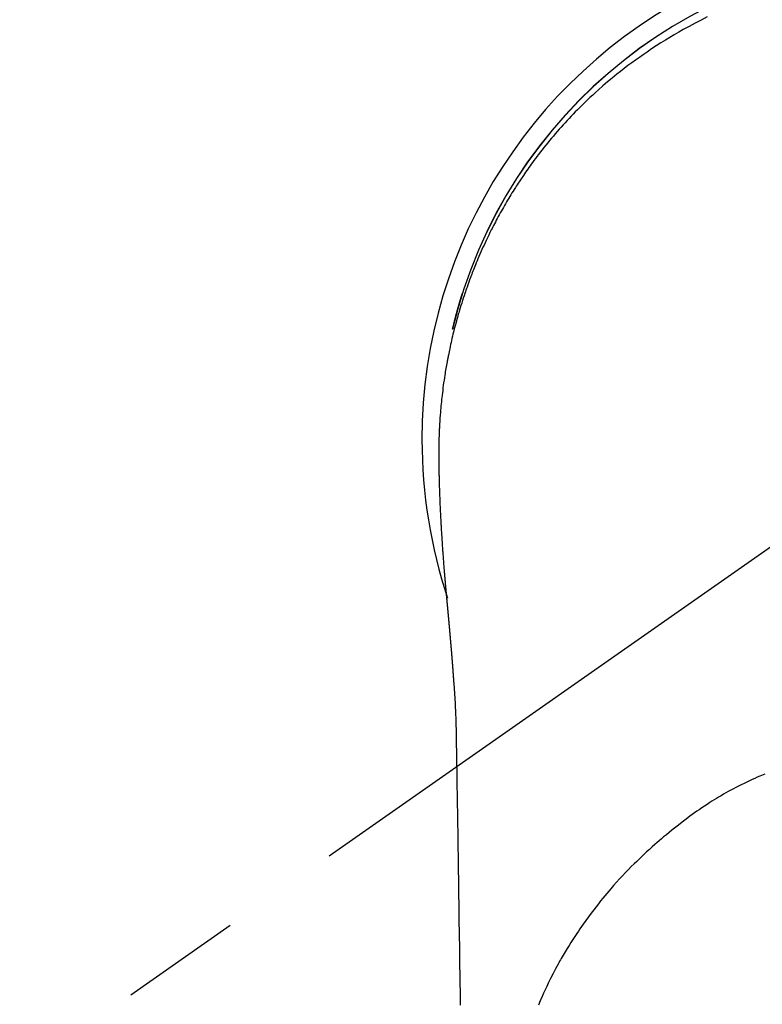
# Model space of a CAD drawing. Extents: x 28111 to 54233, y -21830 to -13430.
# Drawn here: x 43461 to 43500, y -14777 to -14727 of the extents above; entities that cross this region are included whole.
import ezdxf

# ---------------------------------------------------------------- set-up
doc = ezdxf.new("R2010")
doc.units = 0
doc.header["$LTSCALE"] = 50
doc.header["$MEASUREMENT"] = 0
doc.linetypes.add('CENTER2', pattern=[1.125, 0.75, -0.125, 0.125, -0.125])
doc.layers.get('0').update_dxf_attribs({"linetype": 'CONTINUOUS'})
doc.layers.add('150-機器', color=8, linetype='CONTINUOUS')
doc.layers.add('160-文字', color=254, linetype='CONTINUOUS')
doc.styles.add('KH001', font='txt')
doc.dimstyles.new('KH1xx030', dxfattribs={"dimscale": 30, "dimtxt": 2, "dimasz": 0.6, "dimexe": 0.3, "dimexo": 1.2, "dimgap": 0.5, "dimtad": 3, "dimdec": 1, "dimdsep": 46, "dimlunit": 6, "dimtxsty": 'KH001', "dimblk": 'DOT', "dimcen": 1, "dimdle": 1, "dimclrd": 256, "dimclre": 256, "dimclrt": 256, "dimadec": 0, "dimazin": 0, "dimtfac": 1, "dimtdec": 1, "dimtix": 1, "dimtmove": 2, "dimatfit": 3, "dimldrblk": 'CLOSEDBLANK', "dimfxl": 1, "dimtolj": 1, "dimtzin": 0, "dimlwd": -1, "dimlwe": -1, "dimarcsym": 0})

# ---------------------------------------------------------------- blocks, each defined once
blk = doc.blocks.new('_ClosedBlank')
at = {"color": 0, "linetype": 'ByBlock', "lineweight": -2}
for p, q in [((-1, 0.1667), (0, 0)), ((-1, 0.1667), (-1, -0.1667)), ((0, 0), (-1, -0.1667))]:
    blk.add_line(p, q, dxfattribs=at)
blk = doc.blocks.new('_Dot')
at = {"color": 0, "linetype": 'ByBlock', "lineweight": -2}
blk.add_line((-0.5, 0), (-1, 0), dxfattribs=at)
at = {"color": 0, "linetype": 'ByBlock', "const_width": 0.5}
blk.add_lwpolyline([(-0.25, 0, 1), (0.25, 0, 1)], format="xyb", close=True, dxfattribs=at)

msp = doc.modelspace()

# ---------------------------------------------------------------- linework, layer by layer
at = {"layer": '150-機器', "color": 13, "linetype": 'CENTER2'}
msp.add_line((43508.105, -14748.223), (43264.087, -14919.087), dxfattribs=at)
at = {"layer": '150-機器', "color": 13, "linetype": 'Continuous'}
for points in [[(43496.907, -14726.398), (43496.592, -14726.556), (43496.28, -14726.717), (43495.969, -14726.883), (43495.661, -14727.053), (43495.432, -14727.183), (43495.205, -14727.316), (43494.979, -14727.451), (43494.754, -14727.588), (43494.512, -14727.739), (43494.272, -14727.893), (43494.033, -14728.049), (43493.796, -14728.209), (43493.597, -14728.345), (43493.4, -14728.484), (43493.204, -14728.625), (43493.008, -14728.767), (43492.813, -14728.912), (43492.619, -14729.059), (43492.427, -14729.208), (43492.237, -14729.359), (43491.996, -14729.555), (43491.758, -14729.754), (43491.522, -14729.956), (43491.289, -14730.161), (43491.141, -14730.294), (43490.995, -14730.428), (43490.849, -14730.563), (43490.705, -14730.699), (43490.578, -14730.821), (43490.451, -14730.944), (43490.326, -14731.067), (43490.202, -14731.192), (43490.094, -14731.302), (43489.987, -14731.412), (43489.881, -14731.523), (43489.775, -14731.634), (43489.671, -14731.746), (43489.567, -14731.859), (43489.464, -14731.972), (43489.362, -14732.086), (43489.26, -14732.2), (43489.159, -14732.315), (43489.059, -14732.431), (43488.959, -14732.547), (43488.861, -14732.664), (43488.763, -14732.781), (43488.666, -14732.899), (43488.57, -14733.018), (43488.475, -14733.137), (43488.38, -14733.257), (43488.286, -14733.377), (43488.193, -14733.498), (43488.114, -14733.601), (43488.035, -14733.706), (43487.957, -14733.81), (43487.88, -14733.915), (43487.819, -14733.999), (43487.759, -14734.083), (43487.698, -14734.167), (43487.639, -14734.252), (43487.524, -14734.417), (43487.41, -14734.582), (43487.298, -14734.749), (43487.187, -14734.916), (43487.139, -14734.988), (43487.092, -14735.061), (43487.044, -14735.134), (43486.997, -14735.207), (43486.939, -14735.299), (43486.882, -14735.39), (43486.824, -14735.483), (43486.768, -14735.575), (43486.711, -14735.668), (43486.655, -14735.761), (43486.6, -14735.854), (43486.545, -14735.947), (43486.49, -14736.041), (43486.435, -14736.134), (43486.381, -14736.228), (43486.328, -14736.323), (43486.274, -14736.417), (43486.221, -14736.512), (43486.169, -14736.607), (43486.117, -14736.702), (43486.065, -14736.797), (43486.014, -14736.893), (43485.964, -14736.989), (43485.914, -14737.084), (43485.874, -14737.161), (43485.834, -14737.239), (43485.795, -14737.316), (43485.756, -14737.393), (43485.688, -14737.529), (43485.621, -14737.665), (43485.555, -14737.802), (43485.489, -14737.939), (43485.434, -14738.056), (43485.379, -14738.175), (43485.325, -14738.293), (43485.272, -14738.411), (43485.219, -14738.53), (43485.167, -14738.649), (43485.115, -14738.769), (43485.065, -14738.888), (43485.023, -14738.988), (43484.981, -14739.089), (43484.94, -14739.189), (43484.899, -14739.29), (43484.867, -14739.37), (43484.835, -14739.451), (43484.803, -14739.531), (43484.772, -14739.612), (43484.748, -14739.673), (43484.725, -14739.734), (43484.702, -14739.795), (43484.679, -14739.856), (43484.633, -14739.978), (43484.589, -14740.1), (43484.545, -14740.223), (43484.501, -14740.345), (43484.472, -14740.427), (43484.444, -14740.509), (43484.415, -14740.591), (43484.387, -14740.673), (43484.346, -14740.797), (43484.306, -14740.921), (43484.266, -14741.045), (43484.227, -14741.169), (43484.188, -14741.294), (43484.15, -14741.418), (43484.112, -14741.543), (43484.075, -14741.668), (43484.051, -14741.751), (43484.027, -14741.835), (43484.003, -14741.919), (43483.979, -14742.003), (43483.934, -14742.171), (43483.889, -14742.339), (43483.845, -14742.507), (43483.803, -14742.676), (43483.777, -14742.782), (43483.751, -14742.888), (43483.726, -14742.994), (43483.702, -14743.1), (43483.677, -14743.206), (43483.654, -14743.313), (43483.63, -14743.419), (43483.607, -14743.526), (43483.59, -14743.611), (43483.572, -14743.697), (43483.555, -14743.782), (43483.538, -14743.868), (43483.529, -14743.911), (43483.52, -14743.953), (43483.512, -14743.996), (43483.504, -14744.039), (43483.496, -14744.081), (43483.488, -14744.124), (43483.48, -14744.167), (43483.472, -14744.21), (43483.456, -14744.296), (43483.441, -14744.382), (43483.426, -14744.468), (43483.411, -14744.554), (43483.396, -14744.64), (43483.382, -14744.727), (43483.368, -14744.813), (43483.354, -14744.899), (43483.334, -14745.029), (43483.315, -14745.159), (43483.296, -14745.289), (43483.278, -14745.419), (43483.261, -14745.549), (43483.245, -14745.68), (43483.229, -14745.81), (43483.213, -14745.94), (43483.201, -14746.05), (43483.189, -14746.159), (43483.178, -14746.268), (43483.167, -14746.377), (43483.156, -14746.486), (43483.146, -14746.595), (43483.137, -14746.705), (43483.128, -14746.814), (43483.116, -14746.967), (43483.105, -14747.121), (43483.094, -14747.274), (43483.085, -14747.428), (43483.081, -14747.493), (43483.077, -14747.559), (43483.074, -14747.625), (43483.071, -14747.691), (43483.067, -14747.779), (43483.064, -14747.867), (43483.061, -14747.955), (43483.057, -14748.043), (43483.052, -14748.131), (43483.047, -14748.22), (43483.043, -14748.308), (43483.04, -14748.397), (43483.039, -14748.466), (43483.039, -14748.535), (43483.039, -14748.603), (43483.04, -14748.672), (43483.041, -14748.78), (43483.041, -14748.888), (43483.041, -14748.995), (43483.042, -14749.103), (43483.043, -14749.181), (43483.043, -14749.259), (43483.044, -14749.337), (43483.045, -14749.415), (43483.046, -14749.469), (43483.046, -14749.523), (43483.047, -14749.577), (43483.048, -14749.631), (43483.049, -14749.715), (43483.051, -14749.799), (43483.052, -14749.883), (43483.054, -14749.967), (43483.055, -14750.033), (43483.056, -14750.099), (43483.057, -14750.166), (43483.059, -14750.232), (43483.061, -14750.31), (43483.063, -14750.388), (43483.066, -14750.466), (43483.068, -14750.544), (43483.07, -14750.614), (43483.072, -14750.684), (43483.074, -14750.754), (43483.076, -14750.824), (43483.079, -14750.904), (43483.082, -14750.985), (43483.085, -14751.066), (43483.088, -14751.147), (43483.09, -14751.212), (43483.093, -14751.277), (43483.095, -14751.343), (43483.098, -14751.408), (43483.1, -14751.474), (43483.103, -14751.539), (43483.106, -14751.605), (43483.109, -14751.67), (43483.112, -14751.742), (43483.116, -14751.814), (43483.119, -14751.886), (43483.123, -14751.959), (43483.125, -14752.013), (43483.128, -14752.068), (43483.131, -14752.122), (43483.134, -14752.177), (43483.138, -14752.269), (43483.143, -14752.361), (43483.148, -14752.454), (43483.153, -14752.546), (43483.156, -14752.602), (43483.159, -14752.657), (43483.162, -14752.713), (43483.166, -14752.768), (43483.17, -14752.841), (43483.174, -14752.913), (43483.178, -14752.986), (43483.183, -14753.059), (43483.188, -14753.146), (43483.193, -14753.233), (43483.199, -14753.32), (43483.204, -14753.407), (43483.211, -14753.506), (43483.218, -14753.605), (43483.224, -14753.704), (43483.231, -14753.803), (43483.235, -14753.858), (43483.239, -14753.913), (43483.243, -14753.968), (43483.247, -14754.023), (43483.253, -14754.097), (43483.258, -14754.171), (43483.263, -14754.245), (43483.268, -14754.319), (43483.275, -14754.404), (43483.281, -14754.489), (43483.288, -14754.574), (43483.294, -14754.658), (43483.302, -14754.76), (43483.311, -14754.861), (43483.319, -14754.963), (43483.327, -14755.064)], [(43483.758, -14742.515), (43483.76, -14742.507), (43483.761, -14742.504), (43483.762, -14742.5), (43483.763, -14742.496), (43483.764, -14742.493), (43483.764, -14742.489), (43483.765, -14742.485), (43483.766, -14742.482), (43483.767, -14742.478), (43483.768, -14742.474), (43483.769, -14742.471), (43483.769, -14742.467), (43483.77, -14742.464), (43483.771, -14742.46), (43483.772, -14742.456), (43483.773, -14742.453), (43483.774, -14742.449), (43483.775, -14742.445), (43483.775, -14742.442), (43483.776, -14742.438), (43483.777, -14742.435), (43483.778, -14742.431), (43483.779, -14742.427), (43483.78, -14742.424), (43483.781, -14742.42), (43483.782, -14742.416), (43483.782, -14742.413), (43483.783, -14742.409), (43483.784, -14742.405), (43483.785, -14742.402), (43483.786, -14742.398), (43483.787, -14742.395), (43483.788, -14742.391), (43483.788, -14742.387), (43483.789, -14742.384), (43483.79, -14742.38), (43483.791, -14742.376), (43483.792, -14742.373), (43483.793, -14742.369), (43483.794, -14742.365), (43483.795, -14742.362), (43483.795, -14742.358), (43483.796, -14742.355), (43483.797, -14742.351), (43483.798, -14742.347), (43483.799, -14742.344), (43483.8, -14742.34), (43483.801, -14742.336), (43483.802, -14742.333), (43483.802, -14742.329), (43483.803, -14742.326), (43483.804, -14742.322), (43483.805, -14742.318), (43483.806, -14742.315), (43483.807, -14742.311), (43483.808, -14742.307), (43483.809, -14742.304), (43483.809, -14742.3), (43483.81, -14742.296), (43483.811, -14742.293), (43483.812, -14742.289), (43483.813, -14742.286), (43483.814, -14742.282), (43483.815, -14742.278), (43483.816, -14742.275), (43483.816, -14742.271), (43483.817, -14742.267), (43483.818, -14742.264), (43483.819, -14742.26), (43483.82, -14742.256), (43483.821, -14742.253), (43483.822, -14742.249), (43483.823, -14742.246), (43483.824, -14742.242), (43483.824, -14742.238), (43483.825, -14742.235), (43483.826, -14742.231), (43483.827, -14742.227), (43483.828, -14742.224), (43483.829, -14742.22), (43483.83, -14742.216), (43483.831, -14742.213), (43483.832, -14742.209), (43483.833, -14742.206), (43483.833, -14742.202), (43483.834, -14742.198), (43483.835, -14742.195), (43483.836, -14742.191), (43483.837, -14742.187), (43483.838, -14742.184), (43483.839, -14742.18), (43483.84, -14742.176), (43483.841, -14742.173), (43483.842, -14742.169), (43483.842, -14742.167), (43483.843, -14742.163), (43483.844, -14742.159), (43483.845, -14742.156), (43483.846, -14742.152), (43483.847, -14742.148), (43483.848, -14742.145), (43483.849, -14742.141), (43483.85, -14742.137), (43483.851, -14742.134), (43483.852, -14742.13), (43483.852, -14742.127), (43483.853, -14742.123), (43483.854, -14742.119), (43483.855, -14742.116), (43483.856, -14742.112), (43483.857, -14742.108), (43483.858, -14742.105), (43483.859, -14742.101), (43483.86, -14742.097), (43483.861, -14742.094), (43483.862, -14742.09), (43483.862, -14742.087), (43483.863, -14742.083), (43483.864, -14742.079), (43483.865, -14742.076), (43483.866, -14742.072), (43483.867, -14742.068), (43483.868, -14742.065), (43483.869, -14742.061), (43483.87, -14742.057), (43483.871, -14742.054), (43483.872, -14742.05), (43483.873, -14742.047), (43483.873, -14742.043), (43483.874, -14742.039), (43483.875, -14742.036), (43483.876, -14742.032), (43483.877, -14742.028), (43483.878, -14742.025), (43483.879, -14742.021), (43483.88, -14742.017), (43483.881, -14742.014), (43483.882, -14742.01), (43483.883, -14742.007), (43483.884, -14742.003), (43483.885, -14741.999), (43483.886, -14741.996), (43483.886, -14741.992), (43483.887, -14741.988), (43483.888, -14741.985), (43483.889, -14741.981), (43483.89, -14741.978), (43483.891, -14741.974), (43483.892, -14741.97), (43483.893, -14741.967), (43483.894, -14741.963), (43483.895, -14741.959), (43483.896, -14741.956), (43483.897, -14741.952), (43483.898, -14741.948), (43483.899, -14741.945), (43483.9, -14741.941), (43483.901, -14741.938), (43483.901, -14741.934), (43483.902, -14741.93), (43483.903, -14741.927), (43483.904, -14741.923), (43483.905, -14741.919), (43483.906, -14741.916), (43483.907, -14741.912), (43483.908, -14741.908), (43483.909, -14741.905), (43483.91, -14741.901), (43483.911, -14741.898), (43483.912, -14741.894), (43483.913, -14741.89), (43483.914, -14741.887), (43483.915, -14741.883), (43483.916, -14741.879), (43483.917, -14741.876), (43483.918, -14741.872), (43483.918, -14741.868), (43483.919, -14741.865), (43483.92, -14741.861), (43483.921, -14741.858), (43483.922, -14741.854), (43483.923, -14741.85), (43483.924, -14741.847), (43483.925, -14741.843), (43483.926, -14741.839), (43483.927, -14741.836), (43483.928, -14741.832), (43483.929, -14741.829), (43483.93, -14741.825), (43483.931, -14741.821), (43483.932, -14741.818), (43483.933, -14741.814), (43483.934, -14741.81), (43483.935, -14741.807), (43483.936, -14741.803), (43483.937, -14741.799), (43483.938, -14741.796), (43483.939, -14741.792), (43483.94, -14741.79), (43483.94, -14741.786), (43483.941, -14741.782), (43483.942, -14741.779), (43483.943, -14741.775), (43483.944, -14741.771), (43483.945, -14741.768), (43483.946, -14741.764), (43483.947, -14741.76), (43483.948, -14741.757), (43483.949, -14741.753), (43483.95, -14741.75), (43483.951, -14741.746), (43483.952, -14741.742), (43483.953, -14741.739), (43483.954, -14741.735), (43483.955, -14741.731), (43483.956, -14741.728), (43483.957, -14741.724), (43483.958, -14741.721), (43483.959, -14741.717), (43483.96, -14741.713), (43483.961, -14741.71), (43483.962, -14741.706), (43483.963, -14741.702), (43483.964, -14741.699), (43483.965, -14741.695), (43483.966, -14741.692), (43483.967, -14741.688), (43483.968, -14741.684), (43483.969, -14741.681), (43483.97, -14741.677), (43483.971, -14741.673), (43483.972, -14741.67), (43483.973, -14741.666), (43483.974, -14741.662), (43483.975, -14741.659), (43483.976, -14741.655), (43483.977, -14741.652), (43483.978, -14741.648), (43483.978, -14741.644), (43483.979, -14741.641), (43483.98, -14741.637), (43483.981, -14741.633), (43483.982, -14741.63), (43483.983, -14741.626), (43483.984, -14741.623), (43483.985, -14741.619), (43483.986, -14741.615), (43483.987, -14741.612), (43483.988, -14741.608), (43483.989, -14741.604), (43483.99, -14741.601), (43483.991, -14741.597), (43483.992, -14741.594), (43483.993, -14741.59), (43483.994, -14741.586), (43483.995, -14741.583), (43483.996, -14741.579), (43483.997, -14741.575), (43483.998, -14741.572), (43483.999, -14741.568), (43484, -14741.565), (43484.001, -14741.561), (43484.002, -14741.557), (43484.003, -14741.554), (43484.004, -14741.55), (43484.005, -14741.546), (43484.006, -14741.543), (43484.007, -14741.539), (43484.008, -14741.536), (43484.009, -14741.532), (43484.01, -14741.528), (43484.011, -14741.525), (43484.012, -14741.521), (43484.013, -14741.517), (43484.014, -14741.514), (43484.015, -14741.51), (43484.016, -14741.507), (43484.017, -14741.503), (43484.018, -14741.499), (43484.019, -14741.496), (43484.02, -14741.492), (43484.021, -14741.488), (43484.022, -14741.485), (43484.023, -14741.481), (43484.024, -14741.478), (43484.025, -14741.474), (43484.026, -14741.47), (43484.027, -14741.467), (43484.028, -14741.463), (43484.029, -14741.459), (43484.031, -14741.456), (43484.032, -14741.452), (43484.033, -14741.449), (43484.034, -14741.445), (43484.035, -14741.441), (43484.036, -14741.438), (43484.037, -14741.434), (43484.038, -14741.43), (43484.039, -14741.427), (43484.04, -14741.423), (43484.041, -14741.42), (43484.042, -14741.416), (43484.043, -14741.413), (43484.044, -14741.41), (43484.045, -14741.406), (43484.046, -14741.403), (43484.047, -14741.399), (43484.048, -14741.395), (43484.049, -14741.392), (43484.05, -14741.388), (43484.051, -14741.384), (43484.052, -14741.381), (43484.053, -14741.377), (43484.054, -14741.374), (43484.055, -14741.37), (43484.055, -14741.366), (43484.056, -14741.363), (43484.057, -14741.359), (43484.058, -14741.355), (43484.059, -14741.352), (43484.06, -14741.348), (43484.061, -14741.345), (43484.062, -14741.341), (43484.063, -14741.337), (43484.064, -14741.334), (43484.065, -14741.33), (43484.066, -14741.327), (43484.067, -14741.323), (43484.068, -14741.319), (43484.069, -14741.316), (43484.071, -14741.312), (43484.072, -14741.308), (43484.073, -14741.305), (43484.074, -14741.301), (43484.075, -14741.298), (43484.076, -14741.294), (43484.077, -14741.29), (43484.078, -14741.287), (43484.079, -14741.283), (43484.08, -14741.28), (43484.081, -14741.276), (43484.082, -14741.272), (43484.083, -14741.269), (43484.084, -14741.265), (43484.085, -14741.261), (43484.086, -14741.258), (43484.087, -14741.254), (43484.088, -14741.251), (43484.089, -14741.247), (43484.09, -14741.243), (43484.091, -14741.24), (43484.092, -14741.236), (43484.093, -14741.233), (43484.095, -14741.229), (43484.096, -14741.225), (43484.097, -14741.222), (43484.098, -14741.218), (43484.099, -14741.214), (43484.1, -14741.211), (43484.101, -14741.207), (43484.102, -14741.204), (43484.103, -14741.2), (43484.104, -14741.196), (43484.105, -14741.193), (43484.106, -14741.189), (43484.107, -14741.186), (43484.108, -14741.182), (43484.109, -14741.178), (43484.11, -14741.175), (43484.111, -14741.171), (43484.112, -14741.168), (43484.114, -14741.164), (43484.115, -14741.16), (43484.116, -14741.157), (43484.117, -14741.153), (43484.118, -14741.149), (43484.119, -14741.146), (43484.12, -14741.142), (43484.121, -14741.139), (43484.122, -14741.135), (43484.123, -14741.131), (43484.124, -14741.128), (43484.125, -14741.124), (43484.126, -14741.121), (43484.127, -14741.117), (43484.128, -14741.113), (43484.129, -14741.11), (43484.131, -14741.106), (43484.132, -14741.103), (43484.133, -14741.099), (43484.134, -14741.095), (43484.135, -14741.092), (43484.136, -14741.088), (43484.137, -14741.085), (43484.138, -14741.081), (43484.139, -14741.077), (43484.14, -14741.074), (43484.141, -14741.07), (43484.142, -14741.066), (43484.143, -14741.063), (43484.144, -14741.059), (43484.146, -14741.056), (43484.147, -14741.052), (43484.148, -14741.048), (43484.149, -14741.045), (43484.15, -14741.041), (43484.151, -14741.038), (43484.152, -14741.035), (43484.153, -14741.031), (43484.154, -14741.028), (43484.155, -14741.024), (43484.156, -14741.021), (43484.157, -14741.017), (43484.158, -14741.013), (43484.16, -14741.01), (43484.161, -14741.006), (43484.162, -14741.003), (43484.163, -14740.999), (43484.164, -14740.995), (43484.165, -14740.992), (43484.166, -14740.988), (43484.167, -14740.985), (43484.168, -14740.981), (43484.169, -14740.977), (43484.17, -14740.974), (43484.172, -14740.97), (43484.173, -14740.967), (43484.174, -14740.963), (43484.175, -14740.959), (43484.176, -14740.956), (43484.177, -14740.952), (43484.178, -14740.949), (43484.179, -14740.945), (43484.18, -14740.941), (43484.181, -14740.938), (43484.182, -14740.934), (43484.184, -14740.931), (43484.185, -14740.927), (43484.186, -14740.923), (43484.187, -14740.92), (43484.188, -14740.916), (43484.189, -14740.913), (43484.19, -14740.909), (43484.191, -14740.905), (43484.192, -14740.902), (43484.193, -14740.898), (43484.195, -14740.894), (43484.196, -14740.891), (43484.197, -14740.887), (43484.198, -14740.884), (43484.199, -14740.88), (43484.2, -14740.876), (43484.201, -14740.873), (43484.202, -14740.869), (43484.203, -14740.866), (43484.204, -14740.862), (43484.206, -14740.858), (43484.207, -14740.855), (43484.208, -14740.851), (43484.209, -14740.848), (43484.21, -14740.844), (43484.211, -14740.841), (43484.212, -14740.837), (43484.213, -14740.833), (43484.214, -14740.83), (43484.216, -14740.826), (43484.217, -14740.823), (43484.218, -14740.819), (43484.219, -14740.815), (43484.22, -14740.812), (43484.221, -14740.808), (43484.222, -14740.805), (43484.223, -14740.801), (43484.224, -14740.797), (43484.226, -14740.794), (43484.227, -14740.79), (43484.228, -14740.787), (43484.229, -14740.783), (43484.23, -14740.779), (43484.231, -14740.776), (43484.232, -14740.772), (43484.233, -14740.769), (43484.235, -14740.765), (43484.236, -14740.761), (43484.237, -14740.758), (43484.238, -14740.754), (43484.239, -14740.751), (43484.24, -14740.747), (43484.241, -14740.743), (43484.242, -14740.74), (43484.244, -14740.736), (43484.245, -14740.733), (43484.246, -14740.729), (43484.247, -14740.725), (43484.248, -14740.722), (43484.249, -14740.718), (43484.25, -14740.715), (43484.251, -14740.711), (43484.253, -14740.708), (43484.254, -14740.704), (43484.255, -14740.701), (43484.256, -14740.698), (43484.257, -14740.694), (43484.258, -14740.691), (43484.259, -14740.689), (43484.259, -14740.686), (43484.26, -14740.684), (43484.261, -14740.681), (43484.262, -14740.679), (43484.263, -14740.674), (43484.267, -14740.661)], [(43483.327, -14755.064), (43483.327, -14755.071), (43483.328, -14755.078), (43483.329, -14755.085), (43483.329, -14755.092), (43483.33, -14755.099), (43483.33, -14755.106), (43483.331, -14755.113), (43483.331, -14755.12), (43483.332, -14755.127), (43483.333, -14755.134), (43483.333, -14755.141), (43483.334, -14755.148), (43483.334, -14755.155), (43483.335, -14755.161), (43483.335, -14755.168), (43483.336, -14755.175), (43483.337, -14755.182), (43483.337, -14755.189), (43483.338, -14755.196), (43483.338, -14755.203), (43483.339, -14755.21), (43483.34, -14755.218), (43483.34, -14755.225), (43483.341, -14755.232), (43483.341, -14755.239), (43483.342, -14755.246), (43483.342, -14755.253), (43483.343, -14755.26), (43483.344, -14755.267), (43483.344, -14755.274), (43483.345, -14755.281), (43483.345, -14755.288), (43483.346, -14755.295), (43483.347, -14755.302), (43483.347, -14755.309), (43483.348, -14755.316), (43483.348, -14755.323), (43483.349, -14755.33), (43483.35, -14755.337), (43483.35, -14755.345), (43483.351, -14755.352), (43483.351, -14755.359), (43483.352, -14755.365), (43483.353, -14755.372), (43483.353, -14755.379), (43483.354, -14755.386), (43483.355, -14755.393), (43483.355, -14755.4), (43483.356, -14755.408), (43483.356, -14755.415), (43483.357, -14755.422), (43483.358, -14755.429), (43483.358, -14755.436), (43483.359, -14755.443), (43483.359, -14755.45), (43483.36, -14755.457), (43483.361, -14755.465), (43483.361, -14755.472), (43483.362, -14755.479), (43483.363, -14755.486), (43483.363, -14755.493), (43483.364, -14755.5), (43483.364, -14755.508), (43483.365, -14755.515), (43483.366, -14755.522), (43483.366, -14755.529), (43483.367, -14755.536), (43483.368, -14755.544), (43483.368, -14755.551), (43483.369, -14755.558), (43483.369, -14755.565), (43483.37, -14755.572), (43483.371, -14755.58), (43483.371, -14755.587), (43483.372, -14755.594), (43483.373, -14755.601), (43483.373, -14755.608), (43483.374, -14755.616), (43483.374, -14755.623), (43483.375, -14755.63), (43483.376, -14755.637), (43483.376, -14755.645), (43483.377, -14755.652), (43483.378, -14755.659), (43483.378, -14755.666), (43483.379, -14755.674), (43483.38, -14755.681), (43483.38, -14755.688), (43483.381, -14755.695), (43483.381, -14755.703), (43483.382, -14755.71), (43483.383, -14755.717), (43483.383, -14755.724), (43483.384, -14755.732), (43483.385, -14755.738), (43483.385, -14755.745), (43483.386, -14755.753), (43483.387, -14755.76), (43483.387, -14755.767), (43483.388, -14755.775), (43483.389, -14755.782), (43483.389, -14755.789), (43483.39, -14755.797), (43483.391, -14755.804), (43483.391, -14755.811), (43483.392, -14755.818), (43483.392, -14755.826), (43483.393, -14755.833), (43483.394, -14755.84), (43483.394, -14755.848), (43483.395, -14755.855), (43483.396, -14755.863), (43483.396, -14755.87), (43483.397, -14755.877), (43483.398, -14755.885), (43483.398, -14755.892), (43483.399, -14755.899), (43483.4, -14755.907), (43483.4, -14755.914), (43483.401, -14755.921), (43483.402, -14755.929), (43483.402, -14755.936), (43483.403, -14755.944), (43483.404, -14755.951), (43483.404, -14755.958), (43483.405, -14755.966), (43483.406, -14755.973), (43483.406, -14755.981), (43483.407, -14755.988), (43483.408, -14755.995), (43483.408, -14756.003), (43483.409, -14756.01), (43483.41, -14756.018), (43483.41, -14756.025), (43483.411, -14756.033), (43483.412, -14756.04), (43483.412, -14756.048), (43483.413, -14756.055), (43483.414, -14756.062), (43483.414, -14756.07), (43483.415, -14756.077), (43483.416, -14756.085), (43483.416, -14756.092), (43483.417, -14756.1), (43483.418, -14756.107), (43483.418, -14756.114), (43483.419, -14756.121), (43483.42, -14756.129), (43483.42, -14756.136), (43483.421, -14756.144), (43483.422, -14756.151), (43483.423, -14756.159), (43483.423, -14756.166), (43483.424, -14756.174), (43483.425, -14756.181), (43483.425, -14756.189), (43483.426, -14756.196), (43483.427, -14756.204), (43483.427, -14756.211), (43483.428, -14756.219), (43483.429, -14756.226), (43483.429, -14756.234), (43483.43, -14756.241), (43483.431, -14756.249), (43483.431, -14756.256), (43483.432, -14756.264), (43483.433, -14756.271), (43483.433, -14756.279), (43483.434, -14756.287), (43483.435, -14756.294), (43483.436, -14756.302), (43483.436, -14756.309), (43483.437, -14756.317), (43483.438, -14756.324), (43483.438, -14756.332), (43483.439, -14756.34), (43483.44, -14756.347), (43483.44, -14756.355), (43483.441, -14756.362), (43483.442, -14756.37), (43483.442, -14756.378), (43483.443, -14756.385), (43483.444, -14756.393), (43483.445, -14756.4), (43483.445, -14756.408), (43483.446, -14756.416), (43483.447, -14756.423), (43483.447, -14756.431), (43483.448, -14756.439), (43483.449, -14756.446), (43483.449, -14756.454), (43483.45, -14756.461), (43483.451, -14756.469), (43483.452, -14756.477), (43483.452, -14756.484), (43483.453, -14756.491), (43483.454, -14756.499), (43483.454, -14756.506), (43483.455, -14756.514), (43483.456, -14756.522), (43483.457, -14756.529), (43483.457, -14756.537), (43483.458, -14756.545), (43483.459, -14756.552), (43483.459, -14756.56), (43483.46, -14756.568), (43483.461, -14756.575), (43483.461, -14756.583), (43483.462, -14756.591), (43483.463, -14756.599), (43483.464, -14756.606), (43483.464, -14756.614), (43483.465, -14756.622), (43483.466, -14756.629), (43483.466, -14756.637), (43483.467, -14756.645), (43483.468, -14756.653), (43483.469, -14756.66), (43483.469, -14756.668), (43483.47, -14756.676), (43483.471, -14756.684), (43483.471, -14756.691), (43483.472, -14756.699), (43483.473, -14756.707), (43483.474, -14756.715), (43483.474, -14756.722), (43483.475, -14756.73), (43483.476, -14756.738), (43483.476, -14756.746), (43483.477, -14756.753), (43483.478, -14756.761), (43483.479, -14756.769), (43483.479, -14756.777), (43483.48, -14756.785), (43483.481, -14756.792), (43483.481, -14756.8), (43483.482, -14756.808), (43483.483, -14756.816), (43483.484, -14756.824), (43483.484, -14756.831), (43483.485, -14756.839), (43483.486, -14756.847), (43483.487, -14756.855), (43483.487, -14756.863), (43483.488, -14756.87), (43483.489, -14756.877), (43483.489, -14756.885), (43483.49, -14756.893), (43483.491, -14756.901), (43483.492, -14756.909), (43483.492, -14756.917), (43483.493, -14756.924), (43483.494, -14756.932), (43483.494, -14756.94), (43483.495, -14756.948), (43483.496, -14756.956), (43483.497, -14756.964), (43483.497, -14756.972), (43483.498, -14756.98), (43483.499, -14756.987), (43483.5, -14756.995), (43483.5, -14757.003), (43483.501, -14757.011), (43483.502, -14757.019), (43483.502, -14757.027), (43483.503, -14757.035), (43483.504, -14757.043), (43483.505, -14757.051), (43483.505, -14757.059), (43483.506, -14757.067), (43483.507, -14757.074), (43483.508, -14757.082), (43483.508, -14757.09), (43483.509, -14757.098), (43483.51, -14757.106), (43483.511, -14757.114), (43483.511, -14757.122), (43483.512, -14757.13), (43483.513, -14757.138), (43483.513, -14757.146), (43483.514, -14757.154), (43483.515, -14757.162), (43483.516, -14757.17), (43483.516, -14757.178), (43483.517, -14757.186), (43483.518, -14757.194), (43483.519, -14757.202), (43483.519, -14757.21), (43483.52, -14757.218), (43483.521, -14757.226), (43483.522, -14757.234), (43483.522, -14757.242), (43483.523, -14757.249), (43483.524, -14757.257), (43483.524, -14757.265), (43483.525, -14757.273), (43483.526, -14757.281), (43483.527, -14757.289), (43483.527, -14757.297), (43483.528, -14757.305), (43483.529, -14757.313), (43483.53, -14757.321), (43483.53, -14757.329), (43483.531, -14757.337), (43483.532, -14757.345), (43483.533, -14757.353), (43483.533, -14757.361), (43483.534, -14757.369), (43483.535, -14757.377), (43483.536, -14757.385), (43483.536, -14757.393), (43483.537, -14757.401), (43483.538, -14757.409), (43483.539, -14757.418), (43483.539, -14757.426), (43483.54, -14757.434), (43483.541, -14757.442), (43483.541, -14757.45), (43483.542, -14757.458), (43483.543, -14757.466), (43483.544, -14757.474), (43483.544, -14757.482), (43483.545, -14757.49), (43483.546, -14757.499), (43483.547, -14757.507), (43483.547, -14757.515), (43483.548, -14757.523), (43483.549, -14757.531), (43483.55, -14757.539), (43483.55, -14757.547), (43483.551, -14757.555), (43483.552, -14757.564), (43483.553, -14757.572), (43483.553, -14757.58), (43483.554, -14757.588), (43483.555, -14757.596), (43483.556, -14757.604), (43483.556, -14757.612), (43483.557, -14757.621), (43483.558, -14757.628), (43483.559, -14757.636), (43483.559, -14757.644), (43483.56, -14757.652), (43483.561, -14757.661), (43483.562, -14757.669), (43483.562, -14757.677), (43483.563, -14757.685), (43483.564, -14757.693), (43483.565, -14757.702), (43483.565, -14757.71), (43483.566, -14757.718), (43483.567, -14757.726), (43483.568, -14757.734), (43483.568, -14757.743), (43483.569, -14757.751), (43483.57, -14757.759), (43483.57, -14757.767), (43483.571, -14757.775), (43483.572, -14757.784), (43483.573, -14757.792), (43483.573, -14757.8), (43483.574, -14757.808), (43483.575, -14757.817), (43483.576, -14757.825), (43483.576, -14757.833), (43483.576, -14757.841), (43483.577, -14757.85), (43483.578, -14757.858), (43483.578, -14757.866), (43483.579, -14757.875), (43483.58, -14757.883), (43483.581, -14757.891), (43483.581, -14757.899), (43483.582, -14757.908), (43483.583, -14757.916), (43483.584, -14757.924), (43483.584, -14757.933), (43483.585, -14757.941), (43483.586, -14757.949), (43483.587, -14757.957), (43483.587, -14757.966), (43483.588, -14757.974), (43483.589, -14757.982), (43483.59, -14757.991), (43483.59, -14757.998), (43483.591, -14758.006), (43483.592, -14758.015), (43483.593, -14758.023), (43483.593, -14758.031), (43483.594, -14758.04), (43483.595, -14758.048), (43483.596, -14758.056), (43483.596, -14758.065), (43483.597, -14758.073), (43483.598, -14758.082), (43483.599, -14758.09), (43483.599, -14758.098), (43483.6, -14758.107), (43483.601, -14758.115), (43483.602, -14758.123), (43483.602, -14758.132), (43483.603, -14758.14), (43483.604, -14758.149), (43483.605, -14758.157), (43483.605, -14758.165), (43483.606, -14758.174), (43483.607, -14758.182), (43483.608, -14758.191), (43483.608, -14758.199), (43483.609, -14758.207), (43483.61, -14758.216), (43483.611, -14758.224), (43483.611, -14758.233), (43483.612, -14758.241), (43483.613, -14758.25), (43483.614, -14758.258), (43483.614, -14758.266), (43483.615, -14758.275), (43483.616, -14758.283), (43483.617, -14758.292), (43483.617, -14758.3), (43483.618, -14758.309), (43483.619, -14758.317), (43483.62, -14758.326), (43483.62, -14758.334), (43483.621, -14758.343), (43483.622, -14758.351), (43483.623, -14758.359), (43483.623, -14758.368), (43483.624, -14758.375), (43483.625, -14758.384), (43483.626, -14758.392), (43483.626, -14758.401), (43483.627, -14758.409), (43483.628, -14758.418), (43483.629, -14758.426), (43483.629, -14758.435), (43483.63, -14758.443), (43483.631, -14758.452), (43483.631, -14758.46), (43483.632, -14758.469), (43483.633, -14758.478), (43483.634, -14758.486), (43483.634, -14758.495), (43483.635, -14758.503), (43483.636, -14758.512), (43483.637, -14758.52), (43483.637, -14758.529), (43483.638, -14758.537), (43483.639, -14758.546), (43483.64, -14758.554), (43483.64, -14758.563), (43483.641, -14758.572), (43483.642, -14758.58), (43483.643, -14758.589), (43483.643, -14758.597), (43483.644, -14758.606), (43483.645, -14758.614), (43483.646, -14758.623), (43483.646, -14758.632), (43483.647, -14758.64), (43483.648, -14758.649), (43483.649, -14758.657), (43483.649, -14758.666), (43483.65, -14758.675), (43483.651, -14758.683), (43483.652, -14758.692), (43483.652, -14758.7), (43483.653, -14758.709), (43483.654, -14758.718), (43483.655, -14758.726), (43483.655, -14758.735), (43483.656, -14758.744), (43483.657, -14758.751), (43483.657, -14758.76), (43483.658, -14758.769), (43483.659, -14758.777), (43483.66, -14758.786), (43483.66, -14758.794), (43483.661, -14758.803), (43483.662, -14758.812), (43483.663, -14758.82), (43483.663, -14758.829), (43483.664, -14758.838), (43483.665, -14758.846), (43483.666, -14758.855), (43483.666, -14758.864), (43483.667, -14758.873), (43483.668, -14758.881), (43483.669, -14758.89), (43483.669, -14758.899), (43483.67, -14758.907), (43483.671, -14758.916), (43483.671, -14758.925), (43483.672, -14758.933), (43483.673, -14758.942), (43483.674, -14758.951), (43483.674, -14758.96), (43483.675, -14758.968), (43483.676, -14758.977), (43483.677, -14758.986), (43483.677, -14758.994), (43483.678, -14759.003), (43483.679, -14759.012), (43483.68, -14759.021), (43483.68, -14759.029), (43483.681, -14759.038), (43483.682, -14759.047), (43483.683, -14759.056), (43483.683, -14759.064), (43483.684, -14759.073), (43483.685, -14759.082), (43483.685, -14759.091), (43483.686, -14759.1), (43483.687, -14759.108), (43483.688, -14759.117), (43483.688, -14759.126), (43483.689, -14759.134), (43483.69, -14759.142), (43483.691, -14759.151), (43483.691, -14759.16), (43483.692, -14759.169), (43483.693, -14759.178), (43483.693, -14759.187), (43483.694, -14759.195), (43483.695, -14759.204), (43483.696, -14759.213), (43483.696, -14759.222), (43483.697, -14759.231), (43483.698, -14759.239), (43483.699, -14759.248), (43483.699, -14759.257), (43483.7, -14759.266), (43483.701, -14759.275), (43483.701, -14759.284), (43483.702, -14759.292), (43483.703, -14759.301), (43483.704, -14759.31), (43483.704, -14759.319), (43483.705, -14759.328), (43483.706, -14759.337), (43483.706, -14759.346), (43483.707, -14759.355), (43483.708, -14759.363), (43483.709, -14759.372), (43483.709, -14759.381), (43483.71, -14759.39), (43483.711, -14759.399), (43483.712, -14759.408), (43483.712, -14759.417), (43483.713, -14759.426), (43483.714, -14759.435), (43483.714, -14759.443), (43483.715, -14759.452), (43483.716, -14759.461), (43483.717, -14759.47), (43483.717, -14759.479), (43483.718, -14759.488), (43483.719, -14759.497), (43483.719, -14759.505), (43483.72, -14759.514), (43483.721, -14759.523), (43483.722, -14759.532), (43483.722, -14759.541), (43483.723, -14759.55), (43483.724, -14759.559), (43483.724, -14759.568), (43483.725, -14759.577), (43483.726, -14759.586), (43483.727, -14759.594), (43483.727, -14759.603), (43483.728, -14759.612), (43483.729, -14759.621), (43483.729, -14759.63), (43483.73, -14759.639), (43483.731, -14759.648), (43483.732, -14759.657), (43483.732, -14759.666), (43483.733, -14759.675), (43483.734, -14759.684), (43483.734, -14759.693), (43483.735, -14759.702), (43483.736, -14759.711), (43483.736, -14759.72), (43483.737, -14759.729), (43483.738, -14759.738), (43483.739, -14759.747), (43483.739, -14759.756), (43483.74, -14759.766), (43483.741, -14759.775), (43483.741, -14759.784), (43483.742, -14759.793), (43483.743, -14759.802), (43483.743, -14759.811), (43483.744, -14759.82), (43483.745, -14759.829), (43483.746, -14759.838), (43483.746, -14759.847), (43483.747, -14759.856), (43483.748, -14759.865), (43483.748, -14759.874), (43483.749, -14759.882), (43483.75, -14759.891), (43483.75, -14759.9), (43483.751, -14759.909), (43483.752, -14759.919), (43483.753, -14759.928), (43483.753, -14759.937), (43483.754, -14759.946), (43483.755, -14759.955), (43483.755, -14759.964), (43483.756, -14759.973), (43483.757, -14759.982), (43483.757, -14759.991), (43483.758, -14760), (43483.759, -14760.01), (43483.759, -14760.019), (43483.76, -14760.028), (43483.761, -14760.037), (43483.762, -14760.046), (43483.762, -14760.055), (43483.763, -14760.064), (43483.764, -14760.074), (43483.764, -14760.083), (43483.765, -14760.092), (43483.766, -14760.101), (43483.766, -14760.11), (43483.767, -14760.119), (43483.768, -14760.128), (43483.768, -14760.138), (43483.769, -14760.147), (43483.77, -14760.156), (43483.77, -14760.165), (43483.771, -14760.174), (43483.772, -14760.184), (43483.772, -14760.193), (43483.773, -14760.202), (43483.774, -14760.211), (43483.775, -14760.22), (43483.775, -14760.23), (43483.776, -14760.239), (43483.777, -14760.248), (43483.777, -14760.257), (43483.778, -14760.265), (43483.779, -14760.275), (43483.779, -14760.284), (43483.78, -14760.293), (43483.781, -14760.302), (43483.781, -14760.312), (43483.782, -14760.321), (43483.783, -14760.33), (43483.783, -14760.339), (43483.784, -14760.349), (43483.785, -14760.358), (43483.785, -14760.367), (43483.786, -14760.376), (43483.787, -14760.386), (43483.787, -14760.395), (43483.788, -14760.404), (43483.789, -14760.414), (43483.789, -14760.423), (43483.79, -14760.432), (43483.791, -14760.441), (43483.791, -14760.451), (43483.792, -14760.46), (43483.793, -14760.469), (43483.793, -14760.479), (43483.794, -14760.488), (43483.794, -14760.497), (43483.795, -14760.507), (43483.796, -14760.516), (43483.796, -14760.525), (43483.797, -14760.535), (43483.798, -14760.544), (43483.798, -14760.553), (43483.799, -14760.563), (43483.8, -14760.572), (43483.8, -14760.581), (43483.801, -14760.591), (43483.802, -14760.6), (43483.802, -14760.609), (43483.803, -14760.619), (43483.804, -14760.628), (43483.804, -14760.636), (43483.805, -14760.646), (43483.806, -14760.655), (43483.806, -14760.664), (43483.807, -14760.674), (43483.808, -14760.683), (43483.808, -14760.693), (43483.809, -14760.702), (43483.809, -14760.711), (43483.81, -14760.721), (43483.811, -14760.73), (43483.811, -14760.739), (43483.812, -14760.749), (43483.813, -14760.758), (43483.813, -14760.767), (43483.814, -14760.777), (43483.815, -14760.786), (43483.815, -14760.796), (43483.816, -14760.805), (43483.817, -14760.814)], [(43483.824, -14760.814), (43483.841, -14761.074), (43483.857, -14761.334), (43483.872, -14761.594), (43483.886, -14761.854), (43483.895, -14762.04), (43483.903, -14762.225), (43483.911, -14762.411), (43483.918, -14762.596), (43483.924, -14762.79), (43483.93, -14762.983), (43483.934, -14763.176), (43483.938, -14763.369), (43483.939, -14763.457), (43483.94, -14763.544), (43483.942, -14763.632), (43483.943, -14763.719), (43483.945, -14763.839), (43483.947, -14763.959), (43483.949, -14764.078), (43483.951, -14764.198), (43483.953, -14764.331), (43483.955, -14764.464), (43483.958, -14764.597), (43483.96, -14764.731), (43483.962, -14764.85), (43483.964, -14764.97), (43483.966, -14765.089), (43483.968, -14765.208), (43483.97, -14765.345), (43483.972, -14765.482), (43483.974, -14765.618), (43483.977, -14765.755), (43483.98, -14765.989), (43483.984, -14766.223), (43483.988, -14766.457), (43483.992, -14766.69), (43483.995, -14766.924), (43483.999, -14767.157), (43484.003, -14767.391), (43484.007, -14767.624), (43484.011, -14767.881), (43484.015, -14768.139), (43484.019, -14768.396), (43484.023, -14768.653), (43484.026, -14768.899), (43484.03, -14769.144), (43484.034, -14769.39), (43484.038, -14769.636), (43484.044, -14770.066), (43484.051, -14770.496), (43484.058, -14770.926), (43484.064, -14771.356), (43484.07, -14771.77), (43484.076, -14772.184), (43484.081, -14772.599), (43484.086, -14773.013), (43484.097, -14773.753), (43484.108, -14774.493), (43484.119, -14775.234), (43484.13, -14775.974), (43484.136, -14776.335), (43484.142, -14776.696), (43484.147, -14777.057), (43484.153, -14777.418)], [(43483.938, -14763.374), (43483.938, -14763.375), (43483.938, -14763.376), (43483.938, -14763.377), (43483.938, -14763.378), (43483.938, -14763.379), (43483.938, -14763.38), (43483.938, -14763.381), (43483.938, -14763.382), (43483.938, -14763.383), (43483.938, -14763.384), (43483.938, -14763.385), (43483.938, -14763.386), (43483.939, -14763.387), (43483.939, -14763.388), (43483.939, -14763.389), (43483.939, -14763.39), (43483.939, -14763.391), (43483.939, -14763.392), (43483.939, -14763.393), (43483.939, -14763.394), (43483.939, -14763.395), (43483.939, -14763.396), (43483.939, -14763.397), (43483.939, -14763.398), (43483.939, -14763.399), (43483.939, -14763.4), (43483.939, -14763.401), (43483.939, -14763.402), (43483.939, -14763.403), (43483.939, -14763.404), (43483.939, -14763.405), (43483.939, -14763.406), (43483.939, -14763.407), (43483.939, -14763.408), (43483.939, -14763.409), (43483.939, -14763.41), (43483.939, -14763.411), (43483.939, -14763.412), (43483.939, -14763.413), (43483.939, -14763.414), (43483.939, -14763.415), (43483.939, -14763.416), (43483.939, -14763.417), (43483.939, -14763.418), (43483.939, -14763.419), (43483.939, -14763.42), (43483.939, -14763.421), (43483.939, -14763.422), (43483.939, -14763.423), (43483.939, -14763.424), (43483.939, -14763.425), (43483.939, -14763.426), (43483.939, -14763.427), (43483.939, -14763.428), (43483.939, -14763.429), (43483.939, -14763.43), (43483.939, -14763.431), (43483.939, -14763.432), (43483.939, -14763.433), (43483.939, -14763.434), (43483.939, -14763.435), (43483.939, -14763.436), (43483.939, -14763.437), (43483.939, -14763.438), (43483.939, -14763.439), (43483.939, -14763.44), (43483.939, -14763.441), (43483.939, -14763.442), (43483.939, -14763.443), (43483.939, -14763.444), (43483.94, -14763.444), (43483.94, -14763.445), (43483.94, -14763.446), (43483.94, -14763.447), (43483.94, -14763.448), (43483.94, -14763.449), (43483.94, -14763.45)], [(43499.873, -14765.496), (43499.623, -14765.6), (43499.49, -14765.658), (43499.356, -14765.717), (43499.224, -14765.778), (43499.092, -14765.839), (43498.948, -14765.906), (43498.804, -14765.975), (43498.661, -14766.046), (43498.519, -14766.117), (43498.386, -14766.185), (43498.254, -14766.255), (43498.122, -14766.325), (43497.991, -14766.397), (43497.865, -14766.467), (43497.74, -14766.538), (43497.616, -14766.61), (43497.492, -14766.683), (43497.376, -14766.753), (43497.261, -14766.824), (43497.147, -14766.895), (43497.033, -14766.968), (43496.895, -14767.057), (43496.758, -14767.147), (43496.622, -14767.238), (43496.487, -14767.331), (43496.367, -14767.413), (43496.249, -14767.496), (43496.131, -14767.581), (43496.014, -14767.666), (43495.812, -14767.816), (43495.612, -14767.969), (43495.413, -14768.124), (43495.216, -14768.281), (43495.074, -14768.395), (43494.933, -14768.51), (43494.793, -14768.625), (43494.653, -14768.741), (43494.541, -14768.836), (43494.429, -14768.931), (43494.317, -14769.027), (43494.207, -14769.124), (43494.062, -14769.252), (43493.919, -14769.381), (43493.776, -14769.511), (43493.635, -14769.642), (43493.509, -14769.76), (43493.385, -14769.879), (43493.261, -14769.999), (43493.137, -14770.12), (43492.985, -14770.273), (43492.833, -14770.427), (43492.683, -14770.583), (43492.535, -14770.74), (43492.379, -14770.908), (43492.225, -14771.078), (43492.072, -14771.249), (43491.922, -14771.422), (43491.82, -14771.54), (43491.72, -14771.658), (43491.62, -14771.778), (43491.522, -14771.898), (43491.402, -14772.046), (43491.283, -14772.194), (43491.165, -14772.344), (43491.049, -14772.495), (43490.908, -14772.68), (43490.77, -14772.867), (43490.633, -14773.055), (43490.497, -14773.244), (43490.415, -14773.361), (43490.333, -14773.479), (43490.252, -14773.598), (43490.171, -14773.717), (43490.069, -14773.871), (43489.967, -14774.026), (43489.867, -14774.182), (43489.768, -14774.339), (43489.666, -14774.506), (43489.565, -14774.673), (43489.465, -14774.842), (43489.367, -14775.011), (43489.326, -14775.084), (43489.285, -14775.158), (43489.244, -14775.231), (43489.203, -14775.305), (43489.071, -14775.549), (43488.942, -14775.794), (43488.817, -14776.042), (43488.695, -14776.291), (43488.615, -14776.46), (43488.536, -14776.631), (43488.458, -14776.801), (43488.383, -14776.973), (43488.287, -14777.199), (43488.194, -14777.425)]]:
    msp.add_lwpolyline(points, dxfattribs=at)
for centre, radius, start, end in [((43508.105, -14748.223), 25.931, 342.2756, 180), ((43508.098, -14748.28), 25.02, 13.3229, 166.6771), ((43508.105, -14748.28), 25.02, 13.3229, 166.6771), ((43508.105, -14748.223), 25.931, 180, 198.4162)]:
    msp.add_arc(centre, radius, start, end, dxfattribs=at)

# ---------------------------------------------------------------- leaders
at = {"layer": '160-文字', "annotation_type": 0, "has_hookline": 1, "hookline_direction": 1}
for points, text_width in [([(44068.09, -14728.582), (43571.163, -16638.149), (43553.163, -16638.149)], 1240.203), ([(44338.09, -14735.343), (43763.982, -16910.892), (43745.982, -16910.892)], 1630.051)]:
    msp.add_leader(points, dimstyle='KH1xx030', override={"dimgap": 0.5, "dimtad": 1}, dxfattribs=dict(at, text_width=text_width))
at = {"layer": '160-文字'}
msp.add_leader([(43631.796, -14744.742), (43146.62, -16335.832)], dimstyle='KH1xx030', override={"dimgap": 0.5, "dimtad": 1}, dxfattribs=at)

doc.saveas('drawing.dxf')
